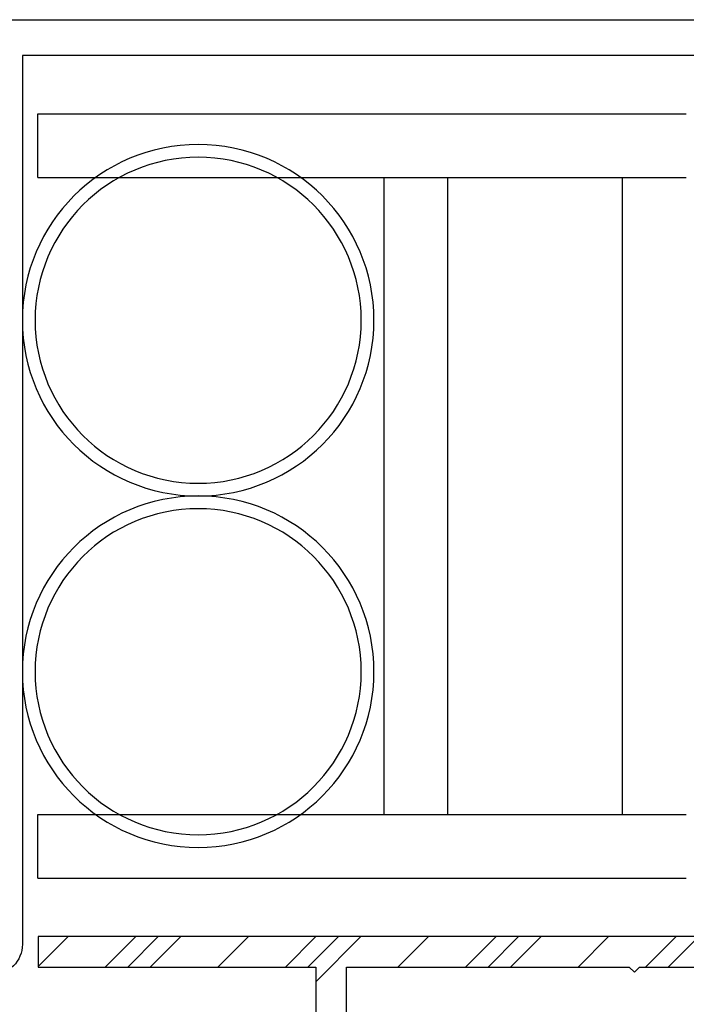
# Model space of a CAD drawing. Units: inches. Extents: x 0.5 to 8, y 0.3 to 10.6.
# Drawn here: x 3.6 to 4.9, y 4.8 to 6.7 of the extents above; entities that cross this region are included whole.
import ezdxf

# ---------------------------------------------------------------- set-up
doc = ezdxf.new("R2010")
doc.units = ezdxf.units.IN
doc.header["$MEASUREMENT"] = 0
for name, color, linetype in [('2', 7, 'Continuous'), ('OBJ', 7, 'Continuous'), ('VYNL', 7, 'Continuous')]:
    doc.layers.add(name, color=color, linetype=linetype)

# ---------------------------------------------------------------- blocks, each defined once
blk = doc.blocks.new('block 313')
at = {"color": 222, "lineweight": 25, "true_color": 0xcc0099}
blk.add_lwpolyline([(4.8465, 4.9103), (4.7865, 4.8503)], dxfattribs=at)
blk = doc.blocks.new('block 317')
at = {"color": 222, "lineweight": 25, "true_color": 0xcc0099}
blk.add_lwpolyline([(4.4929, 4.9103), (4.4329, 4.8503)], dxfattribs=at)
blk = doc.blocks.new('block 319')
at = {"color": 222, "lineweight": 25, "true_color": 0xcc0099}
blk.add_lwpolyline([(4.1394, 4.9103), (4.0794, 4.8503)], dxfattribs=at)
blk = doc.blocks.new('block 320')
at = {"color": 222, "lineweight": 25, "true_color": 0xcc0099}
blk.add_lwpolyline([(3.7858, 4.9103), (3.7258, 4.8503)], dxfattribs=at)
blk = doc.blocks.new('block 321')
at = {"color": 222, "lineweight": 25, "true_color": 0xcc0099}
blk.add_lwpolyline([(4.8907, 4.9103), (4.8307, 4.8503)], dxfattribs=at)
blk = doc.blocks.new('block 325')
at = {"color": 222, "lineweight": 25, "true_color": 0xcc0099}
blk.add_lwpolyline([(4.5371, 4.9103), (4.4771, 4.8503)], dxfattribs=at)
blk = doc.blocks.new('block 327')
at = {"color": 222, "lineweight": 25, "true_color": 0xcc0099}
blk.add_lwpolyline([(4.1836, 4.9103), (4.1236, 4.8503)], dxfattribs=at)
blk = doc.blocks.new('block 328')
at = {"color": 222, "lineweight": 25, "true_color": 0xcc0099}
blk.add_lwpolyline([(3.83, 4.9103), (3.77, 4.8503)], dxfattribs=at)
blk = doc.blocks.new('block 332')
at = {"color": 222, "lineweight": 25, "true_color": 0xcc0099}
blk.add_lwpolyline([(4.5813, 4.9103), (4.5213, 4.8503)], dxfattribs=at)
blk = doc.blocks.new('block 333')
at = {"color": 222, "lineweight": 25, "true_color": 0xcc0099}
blk.add_lwpolyline([(4.2278, 4.9103), (4.1393, 4.8218)], dxfattribs=at)
blk = doc.blocks.new('block 334')
at = {"color": 222, "lineweight": 25, "true_color": 0xcc0099}
blk.add_lwpolyline([(3.8742, 4.9103), (3.8142, 4.8503)], dxfattribs=at)
blk = doc.blocks.new('block 335')
at = {"color": 222, "lineweight": 25, "true_color": 0xcc0099}
blk.add_lwpolyline([(4.7139, 4.9103), (4.6539, 4.8503)], dxfattribs=at)
blk = doc.blocks.new('block 339')
at = {"color": 222, "lineweight": 25, "true_color": 0xcc0099}
blk.add_lwpolyline([(4.3604, 4.9103), (4.3004, 4.8503)], dxfattribs=at)
blk = doc.blocks.new('block 341')
at = {"color": 222, "lineweight": 25, "true_color": 0xcc0099}
blk.add_lwpolyline([(4.0068, 4.9103), (3.9468, 4.8503)], dxfattribs=at)
blk = doc.blocks.new('block 342')
at = {"color": 222, "lineweight": 25, "true_color": 0xcc0099}
blk.add_lwpolyline([(3.6533, 4.9103), (3.5943, 4.8514)], dxfattribs=at)
blk = doc.blocks.new('block 547')
at = {"layer": 'OBJ', "color": 4, "lineweight": 25, "true_color": 0x00ffff}
blk.add_open_spline([(3.1933, 4.8056), (3.1933, 4.8211), (3.2051, 4.834), (3.2205, 4.8354), (3.2343, 4.8367), (3.2444, 4.8489), (3.2432, 4.8626), (3.2421, 4.8746), (3.2326, 4.8841), (3.2205, 4.8852), (3.2051, 4.8866), (3.1933, 4.8996), (3.1933, 4.9151), (3.1933, 4.9151), (3.1933, 4.9553), (3.1933, 4.9553), (3.1933, 4.9719), (3.2067, 4.9853), (3.2233, 4.9853), (3.2233, 4.9853), (3.4633, 4.9853), (3.4633, 4.9853), (3.4798, 4.9853), (3.4933, 4.9719), (3.4933, 4.9553), (3.4933, 4.9553), (3.4933, 4.9151), (3.4933, 4.9151), (3.4933, 4.8996), (3.4814, 4.8866), (3.466, 4.8852), (3.4522, 4.884), (3.4421, 4.8718), (3.4434, 4.8581), (3.4446, 4.8452), (3.4553, 4.8353), (3.4683, 4.8353), (3.4683, 4.8353), (3.5033, 4.8353), (3.5033, 4.8353), (3.5364, 4.8353), (3.5633, 4.8622), (3.5633, 4.8953), (3.5633, 4.8953), (3.5633, 6.6403), (3.5633, 6.6403), (3.5633, 6.6403), (5.3913, 6.6403), (5.3913, 6.6403), (5.3913, 6.6403), (5.3913, 6.7103), (5.3913, 6.7103), (5.3913, 6.7103), (2.9233, 6.7103), (2.9233, 6.7103), (2.9233, 6.7103), (2.9233, 6.6403), (2.9233, 6.6403), (2.9233, 6.6403), (3.4933, 6.6403), (3.4933, 6.6403), (3.4933, 6.6403), (3.4933, 6.3103), (3.4933, 6.3103), (3.4933, 6.3103), (3.5033, 6.3003), (3.5033, 6.3003), (3.5033, 6.3003), (3.4933, 6.2903), (3.4933, 6.2903), (3.4933, 6.2903), (3.4933, 5.2603), (3.4933, 5.2603), (3.4933, 5.2603), (3.5033, 5.2503), (3.5033, 5.2503), (3.5033, 5.2503), (3.4933, 5.2403), (3.4933, 5.2403), (3.4933, 5.2403), (3.4933, 5.0553), (3.4933, 5.0553), (3.4933, 5.0553), (3.1833, 5.0553), (3.1833, 5.0553), (3.1501, 5.0553), (3.1233, 5.0285), (3.1233, 4.9953), (3.1233, 4.9953), (3.1233, 4.8056), (3.1233, 4.8056), (3.1233, 4.8056), (3.1933, 4.8056), (3.1933, 4.8056)], degree=3, knots=[0, 0, 0, 0, 1, 1, 1, 2, 2, 2, 3, 3, 3, 4, 4, 4, 5, 5, 5, 6, 6, 6, 7, 7, 7, 8, 8, 8, 9, 9, 9, 10, 10, 10, 11, 11, 11, 12, 12, 12, 13, 13, 13, 14, 14, 14, 15, 15, 15, 16, 16, 16, 17, 17, 17, 18, 18, 18, 19, 19, 19, 20, 20, 20, 21, 21, 21, 22, 22, 22, 23, 23, 23, 24, 24, 24, 25, 25, 25, 26, 26, 26, 27, 27, 27, 28, 28, 28, 29, 29, 29, 30, 30, 30, 31, 31, 31, 31], dxfattribs=at)
blk = doc.blocks.new('block 647')
at = {"layer": 'VYNL', "color": 222, "lineweight": 25, "true_color": 0xcc0099}
blk.add_open_spline([(5.3293, 4.5103), (5.3293, 4.5103), (5.3293, 4.5853), (5.3293, 4.5853), (5.3293, 4.5853), (5.2693, 4.5853), (5.2693, 4.5853), (5.2693, 4.5853), (5.2693, 4.6403), (5.2693, 4.6403), (5.2693, 4.6403), (5.3293, 4.6403), (5.3293, 4.6403), (5.3293, 4.6403), (5.3293, 4.8503), (5.3293, 4.8503), (5.3293, 4.8503), (4.7743, 4.8503), (4.7743, 4.8503), (4.7743, 4.8503), (4.7643, 4.8403), (4.7643, 4.8403), (4.7643, 4.8403), (4.7543, 4.8503), (4.7543, 4.8503), (4.7543, 4.8503), (4.1993, 4.8503), (4.1993, 4.8503), (4.1993, 4.8503), (4.1993, 4.6403), (4.1993, 4.6403), (4.1993, 4.6403), (4.2593, 4.6403), (4.2593, 4.6403), (4.2593, 4.6072), (4.2324, 4.5803), (4.1993, 4.5803), (4.1661, 4.5803), (4.1393, 4.6072), (4.1393, 4.6403), (4.1393, 4.6403), (4.1393, 4.8503), (4.1393, 4.8503), (4.1393, 4.8503), (3.5943, 4.8503), (3.5943, 4.8503), (3.5943, 4.8503), (3.5943, 4.9103), (3.5943, 4.9103), (3.5943, 4.9103), (5.3893, 4.9103), (5.3893, 4.9103), (5.3893, 4.9103), (5.3893, 4.5103), (5.3893, 4.5103), (5.3893, 4.5103), (5.3293, 4.5103), (5.3293, 4.5103)], degree=3, knots=[0, 0, 0, 0, 1, 1, 1, 2, 2, 2, 3, 3, 3, 4, 4, 4, 5, 5, 5, 6, 6, 6, 7, 7, 7, 8, 8, 8, 9, 9, 9, 10, 10, 10, 11, 11, 11, 12, 12, 12, 13, 13, 13, 14, 14, 14, 15, 15, 15, 16, 16, 16, 17, 17, 17, 18, 18, 18, 19, 19, 19, 19], dxfattribs=at)
blk = doc.blocks.new('block 648')
at = {"layer": 'VYNL', "color": 222, "lineweight": 25, "true_color": 0xcc0099}
blk.add_lwpolyline([(3.5933, 6.4003), (4.8663, 6.4003)], dxfattribs=at)
blk = doc.blocks.new('block 649')
at = {"layer": 'VYNL', "color": 222, "lineweight": 25, "true_color": 0xcc0099}
blk.add_lwpolyline([(3.5933, 5.1503), (4.8663, 5.1503)], dxfattribs=at)
blk = doc.blocks.new('block 650')
at = {"layer": 'VYNL', "color": 222, "lineweight": 25, "true_color": 0xcc0099}
blk.add_lwpolyline([(4.2733, 5.1503), (4.2733, 6.4003)], dxfattribs=at)
blk = doc.blocks.new('block 651')
at = {"layer": 'VYNL', "color": 222, "lineweight": 25, "true_color": 0xcc0099}
blk.add_lwpolyline([(4.3983, 5.1503), (4.3983, 6.4003)], dxfattribs=at)
blk = doc.blocks.new('block 652')
at = {"layer": 'VYNL', "color": 222, "lineweight": 25, "true_color": 0xcc0099}
blk.add_lwpolyline([(4.7413, 5.1503), (4.7413, 6.4003)], dxfattribs=at)
blk = doc.blocks.new('block 653')
at = {"layer": 'VYNL', "color": 222, "lineweight": 25, "true_color": 0xcc0099}
blk.add_lwpolyline([(3.5933, 5.0253), (4.8663, 5.0253)], dxfattribs=at)
blk = doc.blocks.new('block 654')
at = {"layer": 'VYNL', "color": 222, "lineweight": 25, "true_color": 0xcc0099}
blk.add_lwpolyline([(3.5933, 5.0253), (3.5933, 5.1503)], dxfattribs=at)
blk = doc.blocks.new('block 655')
at = {"layer": 'VYNL', "color": 222, "lineweight": 25, "true_color": 0xcc0099}
blk.add_lwpolyline([(3.5933, 6.4003), (3.5933, 6.5253)], dxfattribs=at)
blk = doc.blocks.new('block 656')
at = {"layer": 'VYNL', "color": 222, "lineweight": 25, "true_color": 0xcc0099}
blk.add_lwpolyline([(3.5933, 6.5253), (4.8663, 6.5253)], dxfattribs=at)
blk = doc.blocks.new('block 709')
at = {"layer": '2', "color": 2, "lineweight": 25, "true_color": 0xffff00}
blk.add_open_spline([(3.5633, 5.4303), (3.5633, 5.6209), (3.7177, 5.7753), (3.9083, 5.7753), (4.0988, 5.7753), (4.2533, 5.6209), (4.2533, 5.4303), (4.2533, 5.2398), (4.0988, 5.0853), (3.9083, 5.0853), (3.7177, 5.0853), (3.5633, 5.2398), (3.5633, 5.4303), (3.5633, 5.4303), (3.5633, 5.4303), (3.5633, 5.4303)], degree=3, knots=[0, 0, 0, 0, 1, 1, 1, 2, 2, 2, 3, 3, 3, 4, 4, 4, 5, 5, 5, 5], dxfattribs=at)
blk = doc.blocks.new('block 710')
at = {"layer": '2', "color": 2, "lineweight": 25, "true_color": 0xffff00}
blk.add_open_spline([(3.5633, 6.1203), (3.5633, 6.3109), (3.7177, 6.4653), (3.9083, 6.4653), (4.0988, 6.4653), (4.2533, 6.3109), (4.2533, 6.1203), (4.2533, 5.9298), (4.0988, 5.7753), (3.9083, 5.7753), (3.7177, 5.7753), (3.5633, 5.9298), (3.5633, 6.1203), (3.5633, 6.1203), (3.5633, 6.1203), (3.5633, 6.1203)], degree=3, knots=[0, 0, 0, 0, 1, 1, 1, 2, 2, 2, 3, 3, 3, 4, 4, 4, 5, 5, 5, 5], dxfattribs=at)
blk = doc.blocks.new('block 711')
at = {"layer": '2', "color": 2, "lineweight": 25, "true_color": 0xffff00}
blk.add_open_spline([(3.5883, 5.4303), (3.5883, 5.6071), (3.7315, 5.7503), (3.9083, 5.7503), (4.085, 5.7503), (4.2283, 5.6071), (4.2283, 5.4303), (4.2283, 5.2536), (4.085, 5.1103), (3.9083, 5.1103), (3.7315, 5.1103), (3.5883, 5.2536), (3.5883, 5.4303), (3.5883, 5.4303), (3.5883, 5.4303), (3.5883, 5.4303)], degree=3, knots=[0, 0, 0, 0, 1, 1, 1, 2, 2, 2, 3, 3, 3, 4, 4, 4, 5, 5, 5, 5], dxfattribs=at)
blk = doc.blocks.new('block 712')
at = {"layer": '2', "color": 2, "lineweight": 25, "true_color": 0xffff00}
blk.add_open_spline([(3.5883, 6.1203), (3.5883, 6.2971), (3.7315, 6.4403), (3.9083, 6.4403), (4.085, 6.4403), (4.2283, 6.2971), (4.2283, 6.1203), (4.2283, 5.9436), (4.085, 5.8003), (3.9083, 5.8003), (3.7315, 5.8003), (3.5883, 5.9436), (3.5883, 6.1203), (3.5883, 6.1203), (3.5883, 6.1203), (3.5883, 6.1203)], degree=3, knots=[0, 0, 0, 0, 1, 1, 1, 2, 2, 2, 3, 3, 3, 4, 4, 4, 5, 5, 5, 5], dxfattribs=at)

msp = doc.modelspace()

# ---------------------------------------------------------------- block references
for name in ['block 342', 'block 320', 'block 328', 'block 334', 'block 341', 'block 319', 'block 327', 'block 333', 'block 339', 'block 317', 'block 325', 'block 332', 'block 335', 'block 313', 'block 321']:
    msp.add_blockref(name, (0, 0))
at = {"layer": '2'}
for name in ['block 710', 'block 712', 'block 709', 'block 711']:
    msp.add_blockref(name, (0, 0), dxfattribs=at)
at = {"layer": 'OBJ'}
msp.add_blockref('block 547', (0, 0), dxfattribs=at)
at = {"layer": 'VYNL'}
for name in ['block 655', 'block 656', 'block 648', 'block 650', 'block 651', 'block 652', 'block 649', 'block 654', 'block 653', 'block 647']:
    msp.add_blockref(name, (0, 0), dxfattribs=at)

doc.saveas('drawing.dxf')
